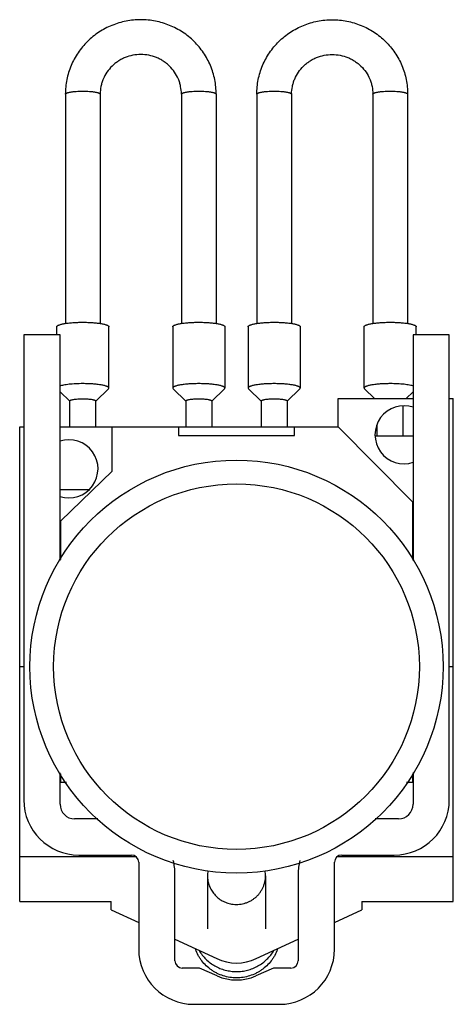
# Model space of a CAD drawing. Units: millimetres. Extents: x 13.2 to 43.1, y 5.9 to 73.8.
import ezdxf

# ---------------------------------------------------------------- set-up
doc = ezdxf.new("R2010")
doc.units = ezdxf.units.MM
doc.header["$LTSCALE"] = 5.168884
doc.layers.get('0').update_dxf_attribs({"linetype": 'CONTINUOUS'})

msp = doc.modelspace()

# ---------------------------------------------------------------- linework, layer by layer
at = {"color": 7, "linetype": 'Continuous'}
for p, q in [((16.331, 68.672), (16.331, 52.844)), ((18.731, 68.672), (18.731, 52.844)), ((24.331, 68.672), (24.331, 52.844)), ((26.731, 68.672), (26.731, 52.844)), ((29.531, 68.672), (29.531, 52.844)), ((31.931, 68.672), (31.931, 52.844)), ((37.531, 68.672), (37.531, 52.844)), ((39.931, 68.672), (39.931, 52.844)), ((15.731, 52.071), (15.731, 52.62)), ((19.331, 48.385), (19.331, 52.62)), ((23.731, 52.62), (23.731, 48.385)), ((27.331, 52.62), (27.331, 48.385)), ((28.931, 52.62), (28.931, 48.385)), ((32.531, 52.62), (32.531, 48.385)), ((36.931, 48.385), (36.931, 52.62)), ((40.531, 52.071), (40.531, 52.62)), ((13.467, 52.071), (13.467, 19.971)), ((15.966, 52.071), (13.467, 52.071)), ((15.966, 36.486), (15.966, 52.071)), ((40.306, 52.071), (40.306, 36.466)), ((42.806, 52.071), (40.306, 52.071)), ((42.806, 19.971), (42.806, 52.071)), ((18.431, 47.485), (19.303, 48.33)), ((19.303, 48.33), (19.331, 48.385)), ((23.731, 48.385), (23.759, 48.33)), ((24.631, 47.485), (23.759, 48.33)), ((26.431, 47.485), (27.303, 48.33)), ((27.303, 48.33), (27.331, 48.385)), ((28.931, 48.385), (28.959, 48.33)), ((29.831, 47.485), (28.959, 48.33)), ((31.631, 47.485), (32.503, 48.33)), ((32.503, 48.33), (32.531, 48.385)), ((36.931, 48.385), (36.959, 48.33)), ((37.639, 47.671), (36.959, 48.33)), ((16.631, 47.485), (15.966, 48.13)), ((35.131, 45.721), (35.131, 47.671)), ((35.131, 47.671), (40.306, 47.671)), ((39.822, 47.671), (40.306, 48.139)), ((42.806, 47.671), (43.081, 47.671)), ((43.081, 12.971), (43.081, 47.671)), ((16.631, 45.721), (16.631, 47.499)), ((18.431, 45.721), (18.431, 47.499)), ((24.631, 47.499), (24.631, 45.721)), ((26.431, 47.499), (26.431, 45.721)), ((29.831, 47.499), (29.831, 45.721)), ((31.631, 47.499), (31.631, 45.721)), ((39.631, 45.071), (39.631, 47.12)), ((13.181, 12.971), (13.181, 45.721)), ((13.181, 45.721), (13.467, 45.721)), ((15.966, 45.721), (35.131, 45.721)), ((19.559, 42.653), (19.559, 45.721)), ((24.131, 45.721), (24.131, 45.127)), ((32.131, 45.127), (32.131, 45.721)), ((40.258, 40.541), (35.131, 45.721)), ((37.831, 45.071), (37.831, 45.827)), ((24.131, 45.127), (32.131, 45.127)), ((40.306, 45.071), (37.704, 45.071)), ((19.559, 42.653), (16.006, 39.242)), ((17.92, 41.371), (15.966, 41.371)), ((40.258, 40.541), (40.258, 36.569)), ((16.006, 36.575), (16.006, 39.242)), ((13.181, 29.171), (13.467, 29.171)), ((42.806, 29.171), (43.081, 29.171)), ((15.966, 19.671), (15.966, 21.855)), ((16.006, 21.171), (16.006, 21.767)), ((40.258, 21.772), (40.258, 21.171)), ((40.306, 21.876), (40.306, 19.671)), ((16.399, 21.171), (16.006, 21.171)), ((40.258, 21.171), (39.862, 21.171)), ((18.566, 18.671), (16.966, 18.671)), ((39.306, 18.671), (37.696, 18.671)), ((13.181, 16.071), (21.185, 16.071)), ((17.267, 16.171), (20.887, 16.171)), ((21.386, 15.672), (21.386, 9.672)), ((34.887, 9.672), (34.887, 15.672)), ((35.088, 16.071), (43.081, 16.071)), ((35.386, 16.171), (39.006, 16.171)), ((23.886, 8.871), (23.886, 14.871)), ((26.131, 14.733), (26.131, 11.087)), ((30.131, 14.733), (30.131, 11.087)), ((32.386, 14.871), (32.386, 8.871)), ((13.181, 12.971), (19.481, 12.971)), ((19.481, 12.398), (19.481, 12.971)), ((36.781, 12.971), (43.081, 12.971)), ((36.781, 12.971), (36.781, 12.398)), ((19.481, 12.398), (21.386, 11.515)), ((34.887, 11.52), (36.781, 12.398)), ((23.886, 10.356), (26.764, 9.022)), ((29.498, 9.022), (32.386, 10.361)), ((25.584, 8.372), (24.384, 8.372)), ((26.8, 7.834), (25.584, 8.372)), ((30.687, 8.372), (29.471, 7.834)), ((31.887, 8.372), (30.687, 8.372)), ((25.186, 5.872), (31.087, 5.872))]:
    msp.add_line(p, q, dxfattribs=at)
for radius in [14.25, 12.61]:
    msp.add_circle((28.131, 29.171), radius, dxfattribs=at)
for centre, radius, start, end in [((39.681, 45.171), 2, 71.37314, 288.62216), ((16.581, 42.821), 2, 251.67772, 108.31624), ((17.267, 19.971), 3.8, 180, 270), ((39.006, 19.971), 3.8, 270, 360), ((16.966, 19.671), 1, 180, 270), ((39.306, 19.671), 1, 270, 360), ((20.887, 15.672), 0.499, 0, 90), ((20.086, 14.871), 3.8, 0, 13.90674), ((36.186, 14.871), 3.8, 166.04768, 180), ((35.386, 15.672), 0.499, 90, 180), ((28.073, 14.733), 1.942, 170.13515, 179.99603), ((28.191, 14.733), 1.94, 359.99927, 9.91422), ((25.186, 9.672), 3.8, 180, 270), ((31.087, 9.672), 3.8, 270, 360), ((24.384, 8.871), 0.499, 180, 270), ((28.131, 11.971), 3.25, 245.12471, 294.8753), ((31.887, 8.871), 0.499, 270, 360), ((28.136, 10.851), 3.3, 246.12, 293.88)]:
    msp.add_arc(centre, radius, start, end, dxfattribs=at)
for points, knots in [([(26.731, 68.672), (26.731, 68.841), (26.714, 69.178), (26.639, 69.678), (26.514, 70.169), (26.342, 70.645), (26.123, 71.102), (25.859, 71.535), (25.555, 71.941), (25.211, 72.315), (24.832, 72.654), (24.285, 73.054), (23.53, 73.452), (22.55, 73.746), (21.531, 73.845), (20.511, 73.746), (19.531, 73.452), (18.777, 73.054), (18.23, 72.654), (17.851, 72.315), (17.507, 71.941), (17.202, 71.535), (16.939, 71.102), (16.72, 70.645), (16.547, 70.169), (16.423, 69.678), (16.348, 69.178), (16.331, 68.841), (16.331, 68.672)], [0, 0, 0, 0, 0.031117, 0.062256, 0.093395, 0.124549, 0.155724, 0.186922, 0.218145, 0.249395, 0.280672, 0.311976, 0.374585, 0.437272, 0.500001, 0.562729, 0.625416, 0.688024, 0.719329, 0.750606, 0.781856, 0.813078, 0.844276, 0.875451, 0.906605, 0.937744, 0.968883, 1, 1, 1, 1]), ([(29.531, 68.672), (29.531, 68.841), (29.548, 69.178), (29.623, 69.678), (29.747, 70.169), (29.92, 70.645), (30.139, 71.102), (30.402, 71.535), (30.707, 71.941), (31.051, 72.315), (31.43, 72.654), (31.977, 73.054), (32.731, 73.452), (33.711, 73.746), (34.731, 73.845), (35.75, 73.746), (36.73, 73.452), (37.485, 73.054), (38.032, 72.654), (38.411, 72.315), (38.755, 71.941), (39.059, 71.535), (39.323, 71.102), (39.542, 70.645), (39.714, 70.169), (39.839, 69.678), (39.914, 69.178), (39.931, 68.841), (39.931, 68.672)], [0, 0, 0, 0, 0.031117, 0.062256, 0.093395, 0.124549, 0.155724, 0.186922, 0.218145, 0.249395, 0.280672, 0.311976, 0.374585, 0.437272, 0.500001, 0.562729, 0.625416, 0.688024, 0.719329, 0.750606, 0.781856, 0.813078, 0.844276, 0.875451, 0.906605, 0.937744, 0.968883, 1, 1, 1, 1]), ([(24.331, 68.672), (24.331, 68.851), (24.304, 69.119), (24.216, 69.465), (24.093, 69.803), (23.877, 70.2), (23.586, 70.548), (23.315, 70.789), (23.094, 70.951), (22.857, 71.09), (22.525, 71.244), (22.082, 71.376), (21.531, 71.429), (20.979, 71.376), (20.537, 71.244), (20.204, 71.09), (19.968, 70.951), (19.747, 70.789), (19.476, 70.548), (19.185, 70.2), (18.969, 69.803), (18.846, 69.465), (18.758, 69.119), (18.731, 68.851), (18.731, 68.672)], [0, 0, 0, 0, 0.061501, 0.092342, 0.123229, 0.185156, 0.247442, 0.278767, 0.310186, 0.341694, 0.373282, 0.436569, 0.499999, 0.56343, 0.626717, 0.658305, 0.689813, 0.721232, 0.752557, 0.814843, 0.876771, 0.907658, 0.938499, 1, 1, 1, 1]), ([(31.931, 68.672), (31.931, 68.851), (31.958, 69.119), (32.046, 69.465), (32.169, 69.803), (32.385, 70.2), (32.676, 70.548), (32.947, 70.789), (33.168, 70.951), (33.404, 71.09), (33.737, 71.244), (34.179, 71.376), (34.731, 71.429), (35.282, 71.376), (35.725, 71.244), (36.057, 71.09), (36.294, 70.951), (36.515, 70.789), (36.786, 70.548), (37.077, 70.2), (37.293, 69.803), (37.416, 69.465), (37.504, 69.119), (37.531, 68.851), (37.531, 68.672)], [0, 0, 0, 0, 0.061501, 0.092342, 0.123229, 0.185156, 0.247442, 0.278767, 0.310186, 0.341694, 0.373282, 0.436569, 0.499999, 0.56343, 0.626717, 0.658305, 0.689813, 0.721232, 0.752557, 0.814843, 0.876771, 0.907658, 0.938499, 1, 1, 1, 1]), ([(16.331, 68.672), (16.331, 68.676), (16.332, 68.683), (16.336, 68.693), (16.344, 68.704), (16.359, 68.718), (16.385, 68.735), (16.425, 68.754), (16.475, 68.772), (16.536, 68.79), (16.606, 68.806), (16.685, 68.821), (16.772, 68.834), (16.901, 68.851), (17.077, 68.867), (17.3, 68.878), (17.531, 68.882), (17.762, 68.878), (17.984, 68.867), (18.16, 68.851), (18.29, 68.834), (18.377, 68.821), (18.456, 68.806), (18.526, 68.79), (18.586, 68.772), (18.637, 68.754), (18.677, 68.735), (18.703, 68.718), (18.718, 68.704), (18.725, 68.693), (18.73, 68.683), (18.731, 68.676), (18.731, 68.672)], [0, 0, 0, 0, 0.004131, 0.008571, 0.013561, 0.01927, 0.033224, 0.050895, 0.072382, 0.09764, 0.126507, 0.158771, 0.194165, 0.232375, 0.31586, 0.406184, 0.5, 0.593816, 0.68414, 0.767625, 0.805835, 0.841229, 0.873493, 0.90236, 0.927618, 0.949105, 0.966776, 0.98073, 0.986439, 0.991429, 0.995869, 1, 1, 1, 1]), ([(24.331, 68.672), (24.331, 68.676), (24.332, 68.683), (24.336, 68.693), (24.344, 68.704), (24.359, 68.718), (24.385, 68.735), (24.425, 68.754), (24.475, 68.772), (24.536, 68.79), (24.606, 68.806), (24.685, 68.821), (24.772, 68.834), (24.901, 68.851), (25.077, 68.867), (25.3, 68.878), (25.453, 68.881), (25.531, 68.881)], [0, 0, 0, 0, 0.008264, 0.017145, 0.027125, 0.038543, 0.06645, 0.101787, 0.144767, 0.195281, 0.253013, 0.317544, 0.388326, 0.464758, 0.631711, 0.812384, 1, 1, 1, 1]), ([(25.531, 68.881), (25.609, 68.881), (25.762, 68.878), (25.984, 68.867), (26.16, 68.851), (26.29, 68.834), (26.377, 68.821), (26.456, 68.806), (26.526, 68.79), (26.586, 68.772), (26.637, 68.754), (26.677, 68.735), (26.703, 68.718), (26.718, 68.704), (26.725, 68.693), (26.73, 68.683), (26.731, 68.676), (26.731, 68.672)], [0, 0, 0, 0, 0.187616, 0.368289, 0.535242, 0.611674, 0.682456, 0.746987, 0.804719, 0.855233, 0.898213, 0.93355, 0.961457, 0.972875, 0.982855, 0.991736, 1, 1, 1, 1]), ([(29.531, 68.672), (29.531, 68.676), (29.532, 68.683), (29.536, 68.693), (29.544, 68.704), (29.559, 68.718), (29.585, 68.735), (29.625, 68.754), (29.675, 68.772), (29.736, 68.79), (29.806, 68.806), (29.885, 68.821), (29.972, 68.834), (30.101, 68.851), (30.277, 68.867), (30.5, 68.878), (30.653, 68.881), (30.731, 68.881)], [0, 0, 0, 0, 0.008264, 0.017145, 0.027125, 0.038543, 0.06645, 0.101787, 0.144767, 0.195281, 0.253013, 0.317544, 0.388326, 0.464758, 0.631711, 0.812384, 1, 1, 1, 1]), ([(30.731, 68.881), (30.809, 68.881), (30.962, 68.878), (31.184, 68.867), (31.36, 68.851), (31.49, 68.834), (31.577, 68.821), (31.656, 68.806), (31.726, 68.79), (31.786, 68.772), (31.837, 68.754), (31.877, 68.735), (31.903, 68.718), (31.918, 68.704), (31.925, 68.693), (31.93, 68.683), (31.931, 68.676), (31.931, 68.672)], [0, 0, 0, 0, 0.187616, 0.368289, 0.535242, 0.611674, 0.682456, 0.746987, 0.804719, 0.855233, 0.898213, 0.93355, 0.961457, 0.972875, 0.982855, 0.991736, 1, 1, 1, 1]), ([(37.531, 68.672), (37.531, 68.676), (37.532, 68.683), (37.536, 68.693), (37.544, 68.704), (37.559, 68.718), (37.585, 68.735), (37.625, 68.754), (37.675, 68.772), (37.736, 68.79), (37.806, 68.806), (37.885, 68.821), (37.972, 68.834), (38.101, 68.851), (38.277, 68.867), (38.5, 68.878), (38.731, 68.882), (38.962, 68.878), (39.184, 68.867), (39.36, 68.851), (39.49, 68.834), (39.577, 68.821), (39.656, 68.806), (39.726, 68.79), (39.786, 68.772), (39.837, 68.754), (39.877, 68.735), (39.903, 68.718), (39.918, 68.704), (39.925, 68.693), (39.93, 68.683), (39.931, 68.676), (39.931, 68.672)], [0, 0, 0, 0, 0.004131, 0.008571, 0.013561, 0.01927, 0.033224, 0.050895, 0.072382, 0.09764, 0.126507, 0.158771, 0.194165, 0.232375, 0.31586, 0.406184, 0.5, 0.593816, 0.68414, 0.767625, 0.805835, 0.841229, 0.873493, 0.90236, 0.927618, 0.949105, 0.966776, 0.98073, 0.986439, 0.991429, 0.995869, 1, 1, 1, 1]), ([(15.731, 52.62), (15.731, 52.625), (15.732, 52.636), (15.739, 52.652), (15.75, 52.667), (15.772, 52.689), (15.812, 52.714), (15.872, 52.743), (15.948, 52.77), (16.038, 52.796), (16.143, 52.82), (16.262, 52.842), (16.392, 52.863), (16.587, 52.888), (16.85, 52.912), (17.184, 52.929), (17.414, 52.933), (17.531, 52.933)], [0, 0, 0, 0, 0.008275, 0.017157, 0.027134, 0.038547, 0.06645, 0.101787, 0.144767, 0.19528, 0.25301, 0.317539, 0.388318, 0.46475, 0.631704, 0.812383, 1, 1, 1, 1]), ([(17.531, 52.933), (17.648, 52.933), (17.878, 52.929), (18.211, 52.912), (18.475, 52.888), (18.669, 52.863), (18.8, 52.842), (18.918, 52.82), (19.023, 52.796), (19.114, 52.77), (19.19, 52.743), (19.25, 52.714), (19.289, 52.689), (19.311, 52.667), (19.322, 52.652), (19.329, 52.636), (19.331, 52.625), (19.331, 52.62)], [0, 0, 0, 0, 0.187617, 0.368291, 0.535243, 0.611674, 0.682454, 0.746983, 0.804714, 0.855229, 0.89821, 0.933549, 0.961452, 0.972865, 0.982843, 0.991725, 1, 1, 1, 1]), ([(23.731, 52.62), (23.731, 52.625), (23.732, 52.636), (23.739, 52.652), (23.75, 52.667), (23.772, 52.689), (23.812, 52.714), (23.872, 52.743), (23.948, 52.77), (24.038, 52.796), (24.143, 52.82), (24.262, 52.842), (24.392, 52.863), (24.587, 52.888), (24.85, 52.912), (25.184, 52.929), (25.414, 52.933), (25.531, 52.933)], [0, 0, 0, 0, 0.008275, 0.017157, 0.027134, 0.038547, 0.06645, 0.101787, 0.144767, 0.19528, 0.25301, 0.317539, 0.388318, 0.46475, 0.631704, 0.812383, 1, 1, 1, 1]), ([(25.531, 52.933), (25.648, 52.933), (25.878, 52.929), (26.211, 52.912), (26.475, 52.888), (26.669, 52.863), (26.8, 52.842), (26.918, 52.82), (27.023, 52.796), (27.114, 52.77), (27.19, 52.743), (27.25, 52.714), (27.289, 52.689), (27.311, 52.667), (27.322, 52.652), (27.329, 52.636), (27.331, 52.625), (27.331, 52.62)], [0, 0, 0, 0, 0.187617, 0.368291, 0.535243, 0.611674, 0.682454, 0.746983, 0.804714, 0.855229, 0.89821, 0.933549, 0.961452, 0.972865, 0.982843, 0.991725, 1, 1, 1, 1]), ([(28.931, 52.62), (28.931, 52.625), (28.932, 52.636), (28.939, 52.652), (28.95, 52.667), (28.972, 52.689), (29.012, 52.714), (29.072, 52.743), (29.148, 52.77), (29.238, 52.796), (29.343, 52.82), (29.462, 52.842), (29.592, 52.863), (29.787, 52.888), (30.05, 52.912), (30.384, 52.929), (30.614, 52.933), (30.731, 52.933)], [0, 0, 0, 0, 0.008275, 0.017157, 0.027134, 0.038547, 0.06645, 0.101787, 0.144767, 0.19528, 0.25301, 0.317539, 0.388318, 0.46475, 0.631704, 0.812383, 1, 1, 1, 1]), ([(30.731, 52.933), (30.848, 52.933), (31.078, 52.929), (31.411, 52.912), (31.675, 52.888), (31.869, 52.863), (32, 52.842), (32.118, 52.82), (32.223, 52.796), (32.314, 52.77), (32.39, 52.743), (32.45, 52.714), (32.489, 52.689), (32.511, 52.667), (32.522, 52.652), (32.529, 52.636), (32.531, 52.625), (32.531, 52.62)], [0, 0, 0, 0, 0.187617, 0.368291, 0.535243, 0.611674, 0.682454, 0.746983, 0.804714, 0.855229, 0.89821, 0.933549, 0.961452, 0.972865, 0.982843, 0.991725, 1, 1, 1, 1]), ([(36.931, 52.62), (36.931, 52.625), (36.932, 52.636), (36.939, 52.652), (36.95, 52.667), (36.972, 52.689), (37.012, 52.714), (37.072, 52.743), (37.148, 52.77), (37.238, 52.796), (37.343, 52.82), (37.462, 52.842), (37.592, 52.863), (37.787, 52.888), (38.05, 52.912), (38.384, 52.929), (38.614, 52.933), (38.731, 52.933)], [0, 0, 0, 0, 0.008275, 0.017157, 0.027134, 0.038547, 0.06645, 0.101787, 0.144767, 0.19528, 0.25301, 0.317539, 0.388318, 0.46475, 0.631704, 0.812383, 1, 1, 1, 1]), ([(38.731, 52.933), (38.848, 52.933), (39.078, 52.929), (39.411, 52.912), (39.675, 52.888), (39.869, 52.863), (40, 52.842), (40.118, 52.82), (40.223, 52.796), (40.314, 52.77), (40.39, 52.743), (40.45, 52.714), (40.489, 52.689), (40.511, 52.667), (40.522, 52.652), (40.529, 52.636), (40.531, 52.625), (40.531, 52.62)], [0, 0, 0, 0, 0.187617, 0.368291, 0.535243, 0.611674, 0.682454, 0.746983, 0.804714, 0.855229, 0.89821, 0.933549, 0.961452, 0.972865, 0.982843, 0.991725, 1, 1, 1, 1]), ([(17.531, 48.698), (17.368, 48.698), (17.127, 48.692), (16.813, 48.673), (16.595, 48.653), (16.394, 48.629), (16.215, 48.6), (16.061, 48.567), (15.967, 48.541), (15.926, 48.527)], [0, 0, 0, 0, 0.302254, 0.446435, 0.582452, 0.707887, 0.820488, 0.91836, 1, 1, 1, 1]), ([(19.331, 48.385), (19.331, 48.391), (19.329, 48.401), (19.322, 48.417), (19.311, 48.432), (19.289, 48.454), (19.25, 48.48), (19.19, 48.508), (19.114, 48.535), (19.023, 48.561), (18.918, 48.585), (18.8, 48.608), (18.669, 48.628), (18.475, 48.653), (18.211, 48.677), (17.878, 48.694), (17.648, 48.698), (17.531, 48.698)], [0, 0, 0, 0, 0.008275, 0.017157, 0.027134, 0.038548, 0.066451, 0.101789, 0.14477, 0.195284, 0.253016, 0.317546, 0.388328, 0.46476, 0.631712, 0.812385, 1, 1, 1, 1]), ([(25.531, 48.698), (25.414, 48.698), (25.184, 48.694), (24.85, 48.677), (24.587, 48.653), (24.392, 48.628), (24.262, 48.608), (24.143, 48.585), (24.038, 48.561), (23.948, 48.535), (23.872, 48.508), (23.812, 48.48), (23.772, 48.454), (23.75, 48.432), (23.739, 48.417), (23.732, 48.401), (23.731, 48.391), (23.731, 48.385)], [0, 0, 0, 0, 0.187615, 0.368288, 0.53524, 0.611672, 0.682454, 0.746984, 0.804716, 0.85523, 0.898211, 0.933549, 0.961452, 0.972866, 0.982843, 0.991725, 1, 1, 1, 1]), ([(27.331, 48.385), (27.331, 48.391), (27.329, 48.401), (27.322, 48.417), (27.311, 48.432), (27.289, 48.454), (27.25, 48.48), (27.19, 48.508), (27.114, 48.535), (27.023, 48.561), (26.918, 48.585), (26.8, 48.608), (26.669, 48.628), (26.475, 48.653), (26.211, 48.677), (25.878, 48.694), (25.648, 48.698), (25.531, 48.698)], [0, 0, 0, 0, 0.008275, 0.017157, 0.027134, 0.038548, 0.066451, 0.101789, 0.14477, 0.195284, 0.253016, 0.317546, 0.388328, 0.46476, 0.631712, 0.812385, 1, 1, 1, 1]), ([(30.731, 48.698), (30.614, 48.698), (30.384, 48.694), (30.05, 48.677), (29.787, 48.653), (29.592, 48.628), (29.462, 48.608), (29.343, 48.585), (29.238, 48.561), (29.148, 48.535), (29.072, 48.508), (29.012, 48.48), (28.972, 48.454), (28.95, 48.432), (28.939, 48.417), (28.932, 48.401), (28.931, 48.391), (28.931, 48.385)], [0, 0, 0, 0, 0.187615, 0.368288, 0.53524, 0.611672, 0.682454, 0.746984, 0.804716, 0.85523, 0.898211, 0.933549, 0.961452, 0.972866, 0.982843, 0.991725, 1, 1, 1, 1]), ([(32.531, 48.385), (32.531, 48.391), (32.529, 48.401), (32.522, 48.417), (32.511, 48.432), (32.489, 48.454), (32.45, 48.48), (32.39, 48.508), (32.314, 48.535), (32.223, 48.561), (32.118, 48.585), (32, 48.608), (31.869, 48.628), (31.675, 48.653), (31.411, 48.677), (31.078, 48.694), (30.848, 48.698), (30.731, 48.698)], [0, 0, 0, 0, 0.008275, 0.017157, 0.027134, 0.038548, 0.066451, 0.101789, 0.14477, 0.195284, 0.253016, 0.317546, 0.388328, 0.46476, 0.631712, 0.812385, 1, 1, 1, 1]), ([(38.731, 48.698), (38.614, 48.698), (38.384, 48.694), (38.05, 48.677), (37.787, 48.653), (37.592, 48.628), (37.462, 48.608), (37.343, 48.585), (37.238, 48.561), (37.148, 48.535), (37.072, 48.508), (37.012, 48.48), (36.972, 48.454), (36.95, 48.432), (36.939, 48.417), (36.932, 48.401), (36.931, 48.391), (36.931, 48.385)], [0, 0, 0, 0, 0.187615, 0.368288, 0.53524, 0.611672, 0.682454, 0.746984, 0.804716, 0.85523, 0.898211, 0.933549, 0.961452, 0.972866, 0.982843, 0.991725, 1, 1, 1, 1]), ([(40.346, 48.523), (40.305, 48.538), (40.212, 48.565), (40.058, 48.598), (39.878, 48.628), (39.676, 48.653), (39.456, 48.673), (39.139, 48.692), (38.896, 48.698), (38.731, 48.698)], [0, 0, 0, 0, 0.080591, 0.177771, 0.290036, 0.415458, 0.55174, 0.696403, 1, 1, 1, 1]), ([(16.631, 47.499), (16.631, 47.502), (16.632, 47.507), (16.635, 47.515), (16.641, 47.523), (16.652, 47.533), (16.671, 47.546), (16.701, 47.56), (16.739, 47.574), (16.785, 47.587), (16.837, 47.599), (16.92, 47.615), (17.037, 47.631), (17.191, 47.645), (17.357, 47.653), (17.472, 47.655), (17.531, 47.655)], [0, 0, 0, 0, 0.008276, 0.017159, 0.027137, 0.03855, 0.066448, 0.101796, 0.14477, 0.195283, 0.253023, 0.317546, 0.464756, 0.631689, 0.812424, 1, 1, 1, 1]), ([(17.531, 47.655), (17.589, 47.655), (17.704, 47.653), (17.871, 47.645), (18.025, 47.631), (18.142, 47.615), (18.224, 47.599), (18.277, 47.587), (18.322, 47.574), (18.36, 47.56), (18.39, 47.546), (18.41, 47.533), (18.421, 47.523), (18.427, 47.515), (18.43, 47.507), (18.431, 47.502), (18.431, 47.499)], [0, 0, 0, 0, 0.187576, 0.368311, 0.535244, 0.682454, 0.746977, 0.804717, 0.85523, 0.898204, 0.933552, 0.96145, 0.972863, 0.982841, 0.991724, 1, 1, 1, 1]), ([(24.631, 47.499), (24.631, 47.502), (24.632, 47.507), (24.635, 47.515), (24.641, 47.523), (24.652, 47.533), (24.671, 47.546), (24.701, 47.56), (24.739, 47.574), (24.785, 47.587), (24.837, 47.599), (24.92, 47.615), (25.037, 47.631), (25.191, 47.645), (25.357, 47.653), (25.472, 47.655), (25.531, 47.655)], [0, 0, 0, 0, 0.008276, 0.017159, 0.027137, 0.03855, 0.066448, 0.101796, 0.14477, 0.195283, 0.253023, 0.317546, 0.464756, 0.631689, 0.812424, 1, 1, 1, 1]), ([(25.531, 47.655), (25.589, 47.655), (25.704, 47.653), (25.871, 47.645), (26.025, 47.631), (26.142, 47.615), (26.224, 47.599), (26.277, 47.587), (26.322, 47.574), (26.36, 47.56), (26.39, 47.546), (26.41, 47.533), (26.421, 47.523), (26.427, 47.515), (26.43, 47.507), (26.431, 47.502), (26.431, 47.499)], [0, 0, 0, 0, 0.187576, 0.368311, 0.535244, 0.682454, 0.746977, 0.804717, 0.85523, 0.898204, 0.933552, 0.96145, 0.972863, 0.982841, 0.991724, 1, 1, 1, 1]), ([(29.831, 47.499), (29.831, 47.502), (29.832, 47.507), (29.835, 47.515), (29.841, 47.523), (29.852, 47.533), (29.871, 47.546), (29.901, 47.56), (29.939, 47.574), (29.985, 47.587), (30.037, 47.599), (30.12, 47.615), (30.237, 47.631), (30.391, 47.645), (30.557, 47.653), (30.672, 47.655), (30.731, 47.655)], [0, 0, 0, 0, 0.008276, 0.017159, 0.027137, 0.03855, 0.066448, 0.101796, 0.14477, 0.195283, 0.253023, 0.317546, 0.464756, 0.631689, 0.812424, 1, 1, 1, 1]), ([(30.731, 47.655), (30.789, 47.655), (30.904, 47.653), (31.071, 47.645), (31.225, 47.631), (31.342, 47.615), (31.424, 47.599), (31.477, 47.587), (31.522, 47.574), (31.56, 47.56), (31.59, 47.546), (31.61, 47.533), (31.621, 47.523), (31.627, 47.515), (31.63, 47.507), (31.631, 47.502), (31.631, 47.499)], [0, 0, 0, 0, 0.187576, 0.368311, 0.535244, 0.682454, 0.746977, 0.804717, 0.85523, 0.898204, 0.933552, 0.96145, 0.972863, 0.982841, 0.991724, 1, 1, 1, 1]), ([(26.131, 14.733), (26.131, 14.618), (26.151, 14.388), (26.243, 14.053), (26.392, 13.739), (26.595, 13.456), (26.844, 13.212), (27.133, 13.014), (27.453, 12.87), (27.68, 12.811), (27.795, 12.792)], [0, 0, 0, 0, 0.124167, 0.24845, 0.372951, 0.49774, 0.622863, 0.748308, 0.874059, 1, 1, 1, 1]), ([(27.795, 12.792), (27.937, 12.768), (28.229, 12.75), (28.589, 12.807), (28.864, 12.897), (29.062, 12.986), (29.249, 13.096), (29.423, 13.225), (29.582, 13.372), (29.723, 13.535), (29.846, 13.712), (29.948, 13.902), (30.029, 14.101), (30.088, 14.307), (30.123, 14.519), (30.131, 14.662), (30.131, 14.733)], [0, 0, 0, 0, 0.12572, 0.251391, 0.314253, 0.377043, 0.439746, 0.502355, 0.564862, 0.627266, 0.689569, 0.75178, 0.81391, 0.875977, 0.938, 1, 1, 1, 1]), ([(30.958, 9.664), (30.906, 9.521), (30.812, 9.313), (30.656, 9.052), (30.48, 8.804), (30.224, 8.52), (29.927, 8.278), (29.669, 8.113), (29.399, 7.968), (29.042, 7.825), (28.591, 7.721), (28.13, 7.686), (27.67, 7.721), (27.219, 7.825), (26.862, 7.968), (26.592, 8.113), (26.334, 8.278), (26.037, 8.52), (25.781, 8.804), (25.605, 9.053), (25.449, 9.313), (25.355, 9.522), (25.304, 9.664)], [0, 0, 0, 0, 0.062047, 0.093136, 0.124261, 0.18657, 0.249025, 0.280328, 0.311664, 0.374373, 0.437166, 0.500003, 0.562839, 0.625631, 0.688339, 0.719674, 0.750977, 0.813432, 0.875741, 0.906865, 0.937955, 1, 1, 1, 1]), ([(25.549, 9.583), (25.614, 9.473), (25.761, 9.262), (26.02, 8.976), (26.314, 8.725), (26.639, 8.514), (26.988, 8.346), (27.357, 8.224), (27.738, 8.149), (28.127, 8.124), (28.515, 8.148), (28.897, 8.222), (29.266, 8.343), (29.616, 8.51), (29.941, 8.72), (30.236, 8.97), (30.496, 9.255), (30.643, 9.466), (30.709, 9.576)], [0, 0, 0, 0, 0.062125, 0.124369, 0.186736, 0.249222, 0.311812, 0.374489, 0.437226, 0.499994, 0.562763, 0.625501, 0.688179, 0.750771, 0.813259, 0.875627, 0.937873, 1, 1, 1, 1])]:
    msp.add_open_spline(points, degree=3, knots=knots, dxfattribs=at)

doc.saveas('drawing.dxf')
